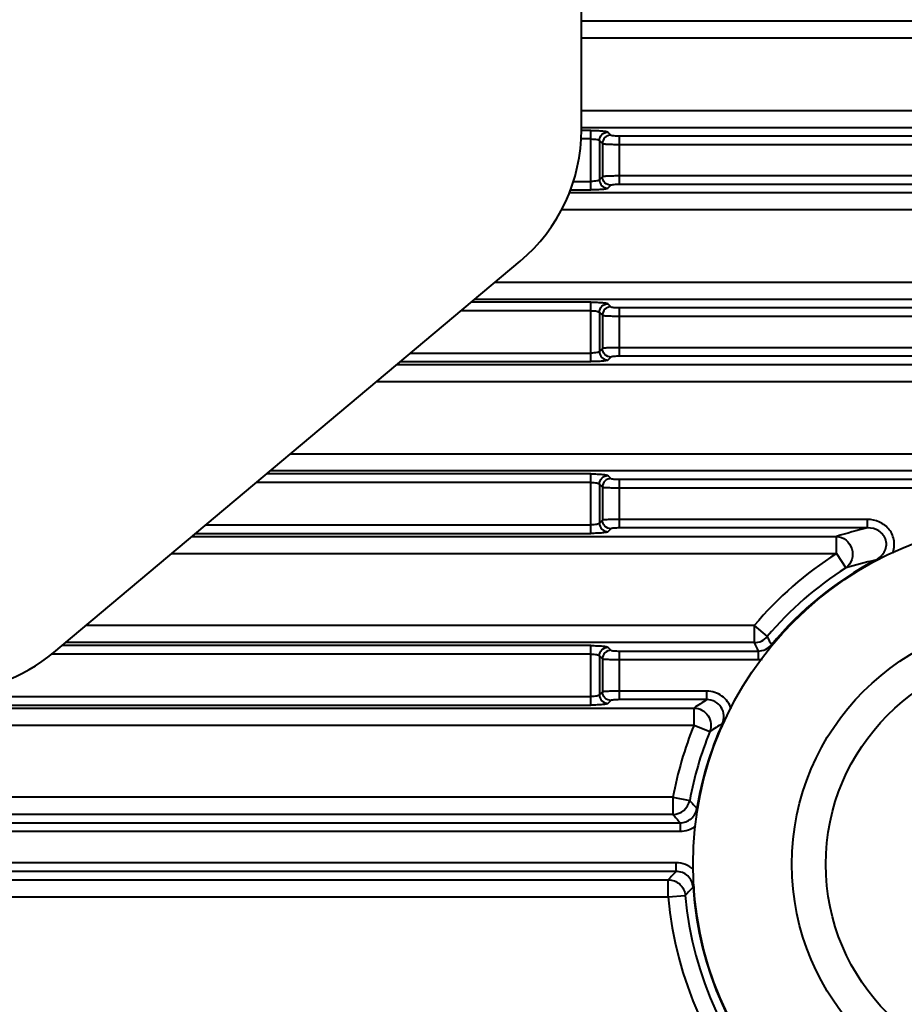
# Model space of a CAD drawing. Units: millimetres. Extents: x 9058 to 12801, y -2706 to 2587.
# Drawn here: x 10244 to 10296, y -266 to -209 of the extents above; entities that cross this region are included whole.
import ezdxf

# ---------------------------------------------------------------- set-up
doc = ezdxf.new("R2010")
doc.units = ezdxf.units.MM
doc.header["$LTSCALE"] = 81.675
doc.header["$PDSIZE"] = 0.01
doc.layers.get('0').update_dxf_attribs({"linetype": 'CONTINUOUS', "lineweight": 40})
doc.layers.get('Defpoints').update_dxf_attribs({"color": 27, "linetype": 'CONTINUOUS', "lineweight": 13})
doc.layers.add('dim', color=50, linetype='CONTINUOUS', lineweight=25)
doc.styles.add('ISO', font='ISOCP.SHX', dxfattribs={"bigfont": 'gbcbig.shx'})
doc.dimstyles.new('DIMSTYLE_1_4533', dxfattribs={"dimtxt": 37.5, "dimasz": 30, "dimexe": 9.375, "dimexo": 9.375, "dimgap": 11.25, "dimtad": 1, "dimdsep": 46, "dimtxsty": 'ISO', "dimblk": '_FILLED', "dimblk1": '_FILLED', "dimblk2": '_FILLED', "dimcen": 0.09, "dimadec": 1, "dimazin": 2, "dimtp": 0.01, "dimtm": 0.01, "dimtfac": 1, "dimtmove": 0, "dimatfit": 0, "dimldrblk": '_FILLED', "dimfxl": 0, "dimtolj": 1, "dimarcsym": 0})

# ---------------------------------------------------------------- blocks, each defined once
blk = doc.blocks.new('_FILLED')
at = {"color": 0, "linetype": 'ByBlock'}
blk.add_solid([(0, 0), (-1, 0.2), (-1, -0.2)], dxfattribs=at)
blk = doc.blocks.new('*D74')
at = {"layer": 'Defpoints', "color": 0}
for p in [(10073.325, -257.761), (10303.325, -257.761), (10303.325, -437.844)]:
    blk.add_point(p, dxfattribs=at)
at = {"layer": 'dim', "color": 0, "lineweight": -2}
for p, q in [((10073.325, -267.136), (10073.325, -447.219)), ((10303.325, -267.136), (10303.325, -447.219)), ((10103.325, -437.844), (10273.325, -437.844))]:
    blk.add_line(p, q, dxfattribs=at)
at = {"layer": 'dim', "color": 0, "lineweight": -2, "xscale": 30, "yscale": 30, "zscale": 30, "rotation": 180}
blk.add_blockref('_FILLED', (10073.325, -437.844), dxfattribs=at)
at = {"layer": 'dim', "color": 0, "lineweight": -2, "xscale": 30, "yscale": 30, "zscale": 30}
blk.add_blockref('_FILLED', (10303.325, -437.844), dxfattribs=at)
at = {"layer": 'dim', "color": 0, "insert": (10188.325, -376.594), "char_height": 37.5, "attachment_point": 5, "style": 'ISO'}
blk.add_mtext('\\A1;9"\\P230mm', dxfattribs=at)

msp = doc.modelspace()

# ---------------------------------------------------------------- linework, layer by layer
for p, q in [((10276.825, -214.988), (10276.825, -128.534)), ((10301.875, -208.667), (10276.825, -208.667)), ((10301.875, -209.661), (10276.825, -209.661)), ((10276.825, -213.86), (10301.875, -213.86)), ((10276.825, -214.855), (10301.875, -214.855)), ((10277.375, -215.526), (10276.778, -215.526)), ((10277.375, -215.029), (10276.825, -215.029)), ((10277.375, -218.493), (10277.375, -215.029)), ((10278.37, -215.123), (10278.544, -215.297)), ((10279.041, -215.344), (10313.94, -215.344)), ((10279.041, -218.177), (10279.041, -215.344)), ((10277.872, -215.62), (10278.047, -215.795)), ((10277.872, -215.62), (10277.872, -217.901)), ((10278.047, -215.795), (10278.047, -217.727)), ((10279.041, -215.842), (10313.94, -215.842)), ((10278.047, -217.727), (10277.872, -217.901)), ((10313.94, -217.68), (10279.041, -217.68)), ((10276.333, -217.995), (10277.375, -217.995)), ((10278.544, -218.224), (10278.37, -218.398)), ((10313.94, -218.177), (10279.041, -218.177)), ((10301.875, -218.667), (10276.102, -218.667)), ((10276.183, -218.493), (10277.375, -218.493)), ((10301.875, -219.661), (10275.638, -219.661)), ((10246.113, -245.421), (10273.253, -222.648)), ((10271.809, -223.86), (10301.875, -223.86)), ((10277.375, -225.029), (10270.416, -225.029)), ((10270.623, -224.855), (10301.875, -224.855)), ((10277.375, -228.493), (10277.375, -225.029)), ((10278.37, -225.123), (10278.544, -225.297)), ((10277.375, -225.526), (10269.823, -225.526)), ((10277.872, -225.62), (10278.047, -225.795)), ((10277.872, -225.62), (10277.872, -227.901)), ((10278.047, -225.795), (10278.047, -227.727)), ((10279.041, -225.344), (10313.94, -225.344)), ((10279.041, -228.177), (10279.041, -225.344)), ((10279.041, -225.842), (10313.94, -225.842)), ((10266.881, -227.995), (10277.375, -227.995)), ((10278.047, -227.727), (10277.872, -227.901)), ((10300.136, -227.68), (10279.041, -227.68)), ((10300.136, -228.177), (10279.041, -228.177)), ((10266.081, -228.667), (10300.33, -228.667)), ((10266.288, -228.493), (10277.375, -228.493)), ((10278.544, -228.224), (10278.37, -228.398)), ((10299.431, -229.661), (10264.895, -229.661)), ((10259.891, -233.86), (10299.431, -233.86)), ((10277.375, -235.029), (10258.498, -235.029)), ((10300.33, -234.855), (10258.706, -234.855)), ((10277.375, -238.493), (10277.375, -235.029)), ((10277.375, -235.526), (10257.906, -235.526)), ((10277.872, -235.62), (10278.047, -235.795)), ((10277.872, -235.62), (10277.872, -237.901)), ((10278.37, -235.123), (10278.544, -235.297)), ((10279.041, -235.344), (10300.136, -235.344)), ((10279.041, -238.177), (10279.041, -235.344)), ((10278.047, -235.795), (10278.047, -237.727)), ((10279.041, -235.842), (10300.136, -235.842)), ((10278.047, -237.727), (10277.872, -237.901)), ((10293.467, -237.68), (10279.041, -237.68)), ((10293.467, -238.177), (10293.467, -237.68)), ((10254.371, -238.493), (10277.375, -238.493)), ((10254.963, -237.995), (10277.375, -237.995)), ((10278.544, -238.224), (10278.37, -238.398)), ((10293.467, -238.177), (10279.041, -238.177)), ((10254.163, -238.667), (10291.664, -238.667)), ((10291.664, -239.661), (10291.664, -238.667)), ((10252.978, -239.661), (10291.664, -239.661)), ((10291.664, -239.661), (10292.203, -240.497)), ((10293.933, -240.05), (10293.96, -240.103)), ((10286.883, -243.86), (10247.973, -243.86)), ((10286.883, -243.86), (10287.642, -244.502)), ((10286.883, -243.86), (10286.883, -244.855)), ((10277.375, -245.029), (10246.581, -245.029)), ((10286.883, -244.855), (10246.788, -244.855)), ((10277.375, -248.493), (10277.375, -245.029)), ((10278.37, -245.123), (10278.544, -245.297)), ((10279.041, -245.344), (10287.111, -245.344)), ((10279.041, -248.177), (10279.041, -245.344)), ((10287.111, -245.344), (10287.111, -245.842)), ((10287.878, -244.984), (10287.922, -245.02)), ((10277.375, -245.526), (10245.963, -245.526)), ((10277.872, -245.62), (10278.047, -245.795)), ((10277.872, -245.62), (10277.872, -247.901)), ((10278.047, -245.795), (10278.047, -247.727)), ((10279.041, -245.842), (10287.111, -245.842)), ((10284.117, -247.68), (10279.041, -247.68)), ((10284.117, -248.177), (10284.117, -247.68)), ((10099.276, -247.995), (10277.375, -247.995)), ((10278.047, -247.727), (10277.872, -247.901)), ((10278.544, -248.224), (10278.37, -248.398)), ((10284.117, -248.177), (10279.041, -248.177)), ((10093.275, -248.667), (10283.376, -248.667)), ((10099.276, -248.493), (10277.375, -248.493)), ((10283.376, -249.661), (10283.376, -248.667)), ((10093.275, -249.661), (10283.376, -249.661)), ((10283.376, -249.661), (10284.297, -250.035)), ((10285.024, -249.578), (10285.08, -249.602)), ((10282.151, -253.86), (10094.5, -253.86)), ((10282.151, -253.86), (10283.129, -254.041)), ((10282.151, -253.86), (10282.151, -254.855)), ((10283.543, -254.511), (10283.618, -254.523)), ((10282.151, -254.855), (10094.5, -254.855)), ((10094.089, -255.344), (10282.562, -255.344)), ((10282.562, -255.344), (10282.562, -255.842)), ((10094.089, -255.842), (10282.562, -255.842)), ((10282.331, -257.68), (10094.32, -257.68)), ((10282.331, -258.177), (10282.331, -257.68)), ((10282.331, -258.177), (10094.32, -258.177)), ((10094.772, -258.667), (10281.878, -258.667)), ((10281.878, -259.661), (10281.878, -258.667)), ((10283.323, -259.105), (10283.417, -259.099)), ((10094.772, -259.661), (10281.878, -259.661)), ((10281.878, -259.661), (10282.869, -259.573))]:
    msp.add_line(p, q)
for radius in [20, 14.255, 12.278]:
    msp.add_circle((10303.325, -257.761), radius)
for centre, radius, start, end in [((10266.825, -214.988), 10, 310, 0), ((10304.088, -280.863), 43.987, 103.97364, 106.40692), ((10303.325, -257.761), 21.531, 122.79346, 139.78942), ((10303.325, -257.761), 20.047, 183.84489, 62.06057), ((10303.325, -257.761), 20.047, 117.93947, 140.40513), ((10303.965, -282.461), 43.581, 103.30843, 105.65768), ((10303.325, -257.761), 20.537, 185.06372, 57.20654), ((10303.325, -257.761), 20.537, 122.79347, 139.78942), ((10286.877, -243.849), 1.006, 270.30089, 319.48854), ((10368.534, -205.201), 89.934, 205.91244, 206.25381), ((10378.089, -202.53), 100.549, 204.89383, 205.20168), ((10287.114, -244.356), 0.988, 269.81786, 320.58727), ((10239.685, -237.761), 10, 270, 310), ((10287.111, -244.347), 1.494, 270.03039, 278.88138), ((10311.793, -290.867), 50.877, 122.95573, 123.95558), ((10303.325, -257.761), 21.531, 157.90258, 169.56309), ((10303.325, -257.761), 20.047, 155.90857, 170.67087), ((10310.566, -290.97), 48.639, 121.67728, 122.68937), ((10303.325, -257.761), 20.537, 157.90258, 169.56309), ((10282.14, -253.848), 1.007, 270.58397, 348.97912), ((10328.986, -214.028), 60.859, 221.10602, 221.69656), ((10332.986, -212.53), 66.148, 219.77996, 220.33384), ((10282.563, -254.35), 1.492, 269.95527, 307.83828), ((10282.332, -259.172), 1.492, 46.98383, 90.04673), ((10328.122, -300.991), 62.688, 136.9242, 137.53361), ((10324.74, -299.743), 58.024, 135.54315, 136.18754), ((10303.325, -257.761), 21.531, 185.06372, 259.94003)]:
    msp.add_arc(centre, radius, start, end)
for points, knots in [([(10277.375, -215.029), (10277.495, -215.029), (10277.719, -215.033), (10277.984, -215.049), (10278.161, -215.068), (10278.258, -215.083), (10278.324, -215.1), (10278.36, -215.114), (10278.37, -215.123)], [0, 0, 0, 0, 0.357897, 0.668104, 0.792318, 0.890513, 0.95999, 1, 1, 1, 1]), ([(10277.375, -215.526), (10277.435, -215.526), (10277.548, -215.53), (10277.699, -215.549), (10277.804, -215.574), (10277.863, -215.602), (10277.872, -215.62)], [0, 0, 0, 0, 0.351844, 0.65685, 0.8784, 1, 1, 1, 1]), ([(10277.872, -215.62), (10277.874, -215.494), (10277.981, -215.232), (10278.243, -215.125), (10278.37, -215.123)], [0, 0, 0, 0, 0.5, 1, 1, 1, 1]), ([(10278.544, -215.297), (10278.549, -215.302), (10278.566, -215.309), (10278.62, -215.322), (10278.721, -215.333), (10278.869, -215.342), (10278.981, -215.344), (10279.041, -215.344)], [0, 0, 0, 0, 0.040013, 0.109488, 0.331813, 0.642014, 1, 1, 1, 1]), ([(10278.047, -215.795), (10278.058, -215.8), (10278.093, -215.806), (10278.159, -215.815), (10278.256, -215.822), (10278.433, -215.832), (10278.698, -215.839), (10278.921, -215.842), (10279.041, -215.842)], [0, 0, 0, 0, 0.036955, 0.105402, 0.203512, 0.328178, 0.640062, 1, 1, 1, 1]), ([(10279.041, -217.68), (10278.922, -217.68), (10278.699, -217.682), (10278.434, -217.69), (10278.257, -217.7), (10278.16, -217.707), (10278.093, -217.716), (10278.058, -217.722), (10278.047, -217.727)], [0, 0, 0, 0, 0.359376, 0.671181, 0.795985, 0.89429, 0.962942, 1, 1, 1, 1]), ([(10277.872, -217.901), (10277.863, -217.92), (10277.804, -217.947), (10277.699, -217.973), (10277.548, -217.991), (10277.435, -217.995), (10277.375, -217.995)], [0, 0, 0, 0, 0.121789, 0.343595, 0.648573, 1, 1, 1, 1]), ([(10278.37, -218.398), (10278.36, -218.408), (10278.324, -218.422), (10278.258, -218.438), (10278.16, -218.453), (10277.983, -218.473), (10277.718, -218.488), (10277.495, -218.493), (10277.375, -218.493)], [0, 0, 0, 0, 0.040088, 0.109714, 0.208064, 0.332401, 0.642571, 1, 1, 1, 1]), ([(10277.872, -217.901), (10277.874, -218.028), (10277.981, -218.289), (10278.243, -218.397), (10278.37, -218.398)], [0, 0, 0, 0, 0.5, 1, 1, 1, 1]), ([(10279.041, -218.177), (10278.981, -218.177), (10278.869, -218.179), (10278.721, -218.188), (10278.62, -218.2), (10278.566, -218.213), (10278.549, -218.22), (10278.544, -218.224)], [0, 0, 0, 0, 0.357428, 0.667552, 0.890201, 0.959885, 1, 1, 1, 1]), ([(10277.375, -225.029), (10277.495, -225.029), (10277.719, -225.033), (10277.984, -225.049), (10278.161, -225.068), (10278.258, -225.083), (10278.324, -225.1), (10278.36, -225.114), (10278.37, -225.123)], [0, 0, 0, 0, 0.357897, 0.668104, 0.792318, 0.890513, 0.95999, 1, 1, 1, 1]), ([(10277.872, -225.62), (10277.874, -225.494), (10277.981, -225.232), (10278.243, -225.125), (10278.37, -225.123)], [0, 0, 0, 0, 0.5, 1, 1, 1, 1]), ([(10278.544, -225.297), (10278.549, -225.302), (10278.566, -225.309), (10278.62, -225.322), (10278.721, -225.333), (10278.869, -225.342), (10278.981, -225.344), (10279.041, -225.344)], [0, 0, 0, 0, 0.040013, 0.109488, 0.331813, 0.642014, 1, 1, 1, 1]), ([(10277.375, -225.526), (10277.435, -225.526), (10277.548, -225.53), (10277.699, -225.549), (10277.804, -225.574), (10277.863, -225.602), (10277.872, -225.62)], [0, 0, 0, 0, 0.351844, 0.65685, 0.8784, 1, 1, 1, 1]), ([(10278.047, -225.795), (10278.058, -225.8), (10278.093, -225.806), (10278.159, -225.815), (10278.256, -225.822), (10278.433, -225.832), (10278.698, -225.839), (10278.921, -225.842), (10279.041, -225.842)], [0, 0, 0, 0, 0.036955, 0.105402, 0.203512, 0.328178, 0.640062, 1, 1, 1, 1]), ([(10277.872, -227.901), (10277.863, -227.92), (10277.804, -227.947), (10277.699, -227.973), (10277.548, -227.991), (10277.435, -227.995), (10277.375, -227.995)], [0, 0, 0, 0, 0.121789, 0.343595, 0.648573, 1, 1, 1, 1]), ([(10277.872, -227.901), (10277.874, -228.028), (10277.981, -228.289), (10278.243, -228.397), (10278.37, -228.398)], [0, 0, 0, 0, 0.5, 1, 1, 1, 1]), ([(10279.041, -227.68), (10278.922, -227.68), (10278.699, -227.682), (10278.434, -227.69), (10278.257, -227.7), (10278.16, -227.707), (10278.093, -227.716), (10278.058, -227.722), (10278.047, -227.727)], [0, 0, 0, 0, 0.359376, 0.671181, 0.795985, 0.89429, 0.962942, 1, 1, 1, 1]), ([(10279.041, -228.177), (10278.981, -228.177), (10278.869, -228.179), (10278.721, -228.188), (10278.62, -228.2), (10278.566, -228.213), (10278.549, -228.22), (10278.544, -228.224)], [0, 0, 0, 0, 0.357428, 0.667552, 0.890201, 0.959885, 1, 1, 1, 1]), ([(10278.37, -228.398), (10278.36, -228.408), (10278.324, -228.422), (10278.258, -228.438), (10278.16, -228.453), (10277.983, -228.473), (10277.718, -228.488), (10277.495, -228.493), (10277.375, -228.493)], [0, 0, 0, 0, 0.040088, 0.109714, 0.208064, 0.332401, 0.642571, 1, 1, 1, 1]), ([(10277.375, -235.029), (10277.495, -235.029), (10277.719, -235.033), (10277.984, -235.049), (10278.161, -235.068), (10278.258, -235.083), (10278.324, -235.1), (10278.36, -235.114), (10278.37, -235.123)], [0, 0, 0, 0, 0.357897, 0.668104, 0.792318, 0.890513, 0.95999, 1, 1, 1, 1]), ([(10277.375, -235.526), (10277.435, -235.526), (10277.548, -235.53), (10277.699, -235.549), (10277.804, -235.574), (10277.863, -235.602), (10277.872, -235.62)], [0, 0, 0, 0, 0.351844, 0.65685, 0.8784, 1, 1, 1, 1]), ([(10277.872, -235.62), (10277.874, -235.494), (10277.981, -235.232), (10278.243, -235.125), (10278.37, -235.123)], [0, 0, 0, 0, 0.5, 1, 1, 1, 1]), ([(10278.544, -235.297), (10278.549, -235.302), (10278.566, -235.309), (10278.62, -235.322), (10278.721, -235.333), (10278.869, -235.342), (10278.981, -235.344), (10279.041, -235.344)], [0, 0, 0, 0, 0.040013, 0.109488, 0.331813, 0.642014, 1, 1, 1, 1]), ([(10278.047, -235.795), (10278.058, -235.8), (10278.093, -235.806), (10278.159, -235.815), (10278.256, -235.822), (10278.433, -235.832), (10278.698, -235.839), (10278.921, -235.842), (10279.041, -235.842)], [0, 0, 0, 0, 0.036955, 0.105402, 0.203512, 0.328178, 0.640062, 1, 1, 1, 1]), ([(10277.872, -237.901), (10277.863, -237.92), (10277.804, -237.947), (10277.699, -237.973), (10277.548, -237.991), (10277.435, -237.995), (10277.375, -237.995)], [0, 0, 0, 0, 0.121789, 0.343595, 0.648573, 1, 1, 1, 1]), ([(10277.872, -237.901), (10277.874, -238.028), (10277.981, -238.289), (10278.243, -238.397), (10278.37, -238.398)], [0, 0, 0, 0, 0.5, 1, 1, 1, 1]), ([(10279.041, -237.68), (10278.922, -237.68), (10278.699, -237.682), (10278.434, -237.69), (10278.257, -237.7), (10278.16, -237.707), (10278.093, -237.716), (10278.058, -237.722), (10278.047, -237.727)], [0, 0, 0, 0, 0.359376, 0.671181, 0.795985, 0.89429, 0.962942, 1, 1, 1, 1]), ([(10294.928, -239.656), (10295.016, -239.433), (10295.084, -238.932), (10294.788, -238.238), (10294.195, -237.781), (10293.707, -237.68), (10293.467, -237.68)], [0, 0, 0, 0, 0.249701, 0.499339, 0.749416, 1, 1, 1, 1]), ([(10278.37, -238.398), (10278.36, -238.408), (10278.324, -238.422), (10278.258, -238.438), (10278.16, -238.453), (10277.983, -238.473), (10277.718, -238.488), (10277.495, -238.493), (10277.375, -238.493)], [0, 0, 0, 0, 0.040088, 0.109714, 0.208064, 0.332401, 0.642571, 1, 1, 1, 1]), ([(10279.041, -238.177), (10278.981, -238.177), (10278.869, -238.179), (10278.721, -238.188), (10278.62, -238.2), (10278.566, -238.213), (10278.549, -238.22), (10278.544, -238.224)], [0, 0, 0, 0, 0.357428, 0.667552, 0.890201, 0.959885, 1, 1, 1, 1]), ([(10293.933, -240.05), (10294.137, -239.946), (10294.416, -239.7), (10294.582, -239.258), (10294.571, -238.897), (10294.411, -238.574), (10294.058, -238.26), (10293.696, -238.173), (10293.467, -238.177)], [0, 0, 0, 0, 0.248012, 0.373819, 0.49995, 0.626118, 0.751961, 1, 1, 1, 1]), ([(10291.664, -238.667), (10291.863, -238.674), (10292.271, -238.835), (10292.622, -239.379), (10292.622, -240.027), (10292.366, -240.383), (10292.203, -240.497)], [0, 0, 0, 0, 0.245534, 0.5, 0.754466, 1, 1, 1, 1]), ([(10277.375, -245.029), (10277.495, -245.029), (10277.719, -245.033), (10277.984, -245.049), (10278.161, -245.068), (10278.258, -245.083), (10278.324, -245.1), (10278.36, -245.114), (10278.37, -245.123)], [0, 0, 0, 0, 0.357897, 0.668104, 0.792318, 0.890513, 0.95999, 1, 1, 1, 1]), ([(10277.872, -245.62), (10277.874, -245.494), (10277.981, -245.232), (10278.243, -245.125), (10278.37, -245.123)], [0, 0, 0, 0, 0.5, 1, 1, 1, 1]), ([(10278.544, -245.297), (10278.549, -245.302), (10278.566, -245.309), (10278.62, -245.322), (10278.721, -245.333), (10278.869, -245.342), (10278.981, -245.344), (10279.041, -245.344)], [0, 0, 0, 0, 0.040013, 0.109488, 0.331813, 0.642014, 1, 1, 1, 1]), ([(10277.375, -245.526), (10277.435, -245.526), (10277.548, -245.53), (10277.699, -245.549), (10277.804, -245.574), (10277.863, -245.602), (10277.872, -245.62)], [0, 0, 0, 0, 0.351844, 0.65685, 0.8784, 1, 1, 1, 1]), ([(10278.047, -245.795), (10278.058, -245.8), (10278.093, -245.806), (10278.159, -245.815), (10278.256, -245.822), (10278.433, -245.832), (10278.698, -245.839), (10278.921, -245.842), (10279.041, -245.842)], [0, 0, 0, 0, 0.036955, 0.105402, 0.203512, 0.328178, 0.640062, 1, 1, 1, 1]), ([(10279.041, -247.68), (10278.922, -247.68), (10278.699, -247.682), (10278.434, -247.69), (10278.257, -247.7), (10278.16, -247.707), (10278.093, -247.716), (10278.058, -247.722), (10278.047, -247.727)], [0, 0, 0, 0, 0.359376, 0.671181, 0.795985, 0.89429, 0.962942, 1, 1, 1, 1]), ([(10285.542, -248.716), (10285.495, -248.567), (10285.352, -248.281), (10285.014, -247.944), (10284.588, -247.729), (10284.273, -247.68), (10284.117, -247.68)], [0, 0, 0, 0, 0.249982, 0.499962, 0.749957, 1, 1, 1, 1]), ([(10277.872, -247.901), (10277.863, -247.92), (10277.804, -247.947), (10277.699, -247.973), (10277.548, -247.991), (10277.435, -247.995), (10277.375, -247.995)], [0, 0, 0, 0, 0.121789, 0.343595, 0.648573, 1, 1, 1, 1]), ([(10277.872, -247.901), (10277.874, -248.028), (10277.981, -248.289), (10278.243, -248.397), (10278.37, -248.398)], [0, 0, 0, 0, 0.5, 1, 1, 1, 1]), ([(10279.041, -248.177), (10278.981, -248.177), (10278.869, -248.179), (10278.721, -248.188), (10278.62, -248.2), (10278.566, -248.213), (10278.549, -248.22), (10278.544, -248.224)], [0, 0, 0, 0, 0.357428, 0.667552, 0.890201, 0.959885, 1, 1, 1, 1]), ([(10285.024, -249.578), (10285.093, -249.428), (10285.158, -249.09), (10284.998, -248.6), (10284.617, -248.254), (10284.281, -248.176), (10284.117, -248.177)], [0, 0, 0, 0, 0.24986, 0.499962, 0.750072, 1, 1, 1, 1]), ([(10278.37, -248.398), (10278.36, -248.408), (10278.324, -248.422), (10278.258, -248.438), (10278.16, -248.453), (10277.983, -248.473), (10277.718, -248.488), (10277.495, -248.493), (10277.375, -248.493)], [0, 0, 0, 0, 0.040088, 0.109714, 0.208064, 0.332401, 0.642571, 1, 1, 1, 1]), ([(10283.376, -248.667), (10283.535, -248.669), (10283.857, -248.755), (10284.223, -249.091), (10284.397, -249.556), (10284.355, -249.887), (10284.297, -250.035)], [0, 0, 0, 0, 0.249217, 0.5, 0.750783, 1, 1, 1, 1]), ([(10282.562, -255.344), (10282.678, -255.345), (10282.913, -255.305), (10283.221, -255.126), (10283.447, -254.851), (10283.525, -254.626), (10283.543, -254.511)], [0, 0, 0, 0, 0.249914, 0.499943, 0.75002, 1, 1, 1, 1]), ([(10283.323, -259.105), (10283.316, -258.981), (10283.253, -258.734), (10283.029, -258.425), (10282.706, -258.222), (10282.455, -258.177), (10282.331, -258.177)], [0, 0, 0, 0, 0.24994, 0.500001, 0.750064, 1, 1, 1, 1]), ([(10281.878, -258.667), (10282, -258.668), (10282.245, -258.716), (10282.562, -258.914), (10282.788, -259.212), (10282.857, -259.452), (10282.869, -259.573)], [0, 0, 0, 0, 0.249699, 0.5, 0.750301, 1, 1, 1, 1])]:
    msp.add_open_spline(points, degree=3, knots=knots)
for points in [[(10278.544, -215.297), (10278.417, -215.299), (10278.155, -215.406), (10278.048, -215.668), (10278.047, -215.795)], [(10278.544, -218.224), (10278.417, -218.223), (10278.155, -218.115), (10278.048, -217.854), (10278.047, -217.727)], [(10278.544, -225.297), (10278.417, -225.299), (10278.155, -225.406), (10278.048, -225.668), (10278.047, -225.795)], [(10278.544, -228.224), (10278.417, -228.223), (10278.155, -228.115), (10278.048, -227.854), (10278.047, -227.727)], [(10278.544, -235.297), (10278.417, -235.299), (10278.155, -235.406), (10278.048, -235.668), (10278.047, -235.795)], [(10278.544, -238.224), (10278.417, -238.223), (10278.155, -238.115), (10278.048, -237.854), (10278.047, -237.727)], [(10278.544, -245.297), (10278.417, -245.299), (10278.155, -245.406), (10278.048, -245.668), (10278.047, -245.795)], [(10278.544, -248.224), (10278.417, -248.223), (10278.155, -248.115), (10278.048, -247.854), (10278.047, -247.727)]]:
    msp.add_open_spline(points, degree=3)

# ---------------------------------------------------------------- dimensions: what is measured, and where the dimension line sits
at = {"layer": 'dim'}
dim = msp.add_linear_dim(base=(10303.325, -437.844), p1=(10073.325, -257.761), p2=(10303.325, -257.761), text='9"\\P<>mm', dimstyle='DIMSTYLE_1_4533', override={"dimdec": 0, "dimtxsty": 'ISO', "dimblk": '_FILLED', "dimblk1": '_FILLED', "dimblk2": '_FILLED'}, dxfattribs=at)
dim.commit()
dim.dimension.update_dxf_attribs({"geometry": '*D74', "text_midpoint": (10188.325, -437.844), "dimtype": 160})

doc.saveas('drawing.dxf')
